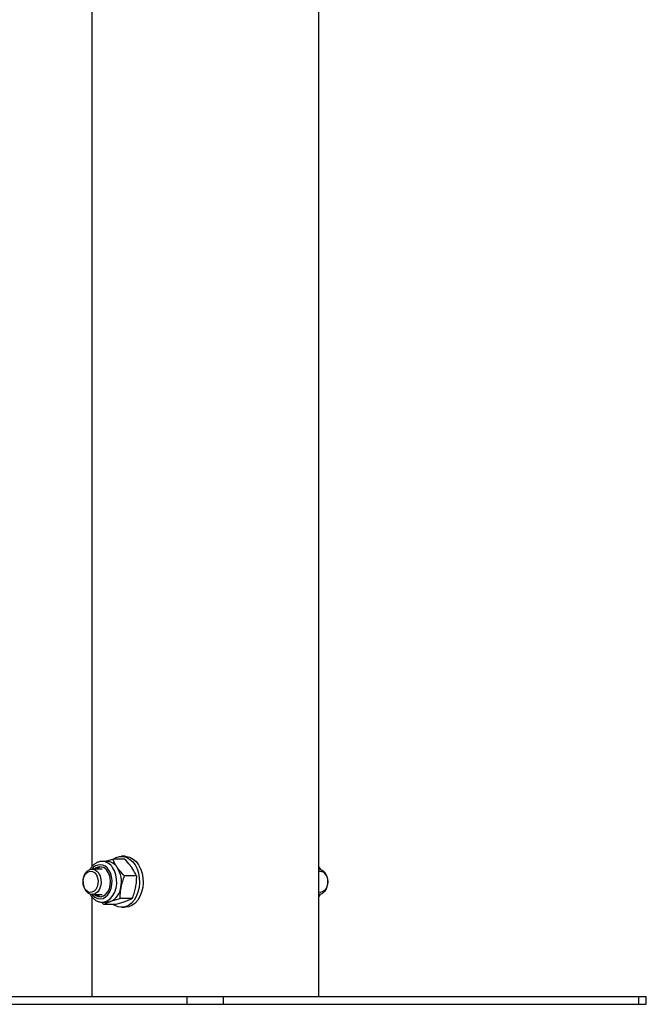
# Model space of a CAD drawing. Units: millimetres. Extents: x 0 to 42, y 0 to 29.8.
# Drawn here: x 14.5 to 15, y 6 to 6.8 of the extents above; entities that cross this region are included whole.
import ezdxf

# ---------------------------------------------------------------- set-up
doc = ezdxf.new("R2010")
doc.units = ezdxf.units.MM

msp = doc.modelspace()

# ---------------------------------------------------------------- linework, layer by layer
at = {"color": 7, "linetype": 'Continuous', "lineweight": 25}
for p, q in [((14.5365, 9.86818), (14.5365, 6.15589)), ((14.7143, 6.05418), (14.7143, 8.94718)), ((14.54833, 6.16018), (14.5447, 6.16018)), ((14.5622, 6.16198), (14.55285, 6.16198)), ((14.56253, 6.16418), (14.55971, 6.16418)), ((14.5447, 6.15418), (14.53669, 6.15418)), ((14.52962, 6.1443), (14.52962, 6.14428)), ((14.52962, 6.14409), (14.52962, 6.14407)), ((14.57135, 6.14878), (14.562, 6.14878)), ((14.5365, 6.13251), (14.5365, 6.05418)), ((14.53669, 6.13418), (14.5447, 6.13418)), ((14.5447, 6.12818), (14.54503, 6.12819)), ((14.5447, 6.12818), (14.54833, 6.12818)), ((14.56784, 6.13099), (14.55849, 6.13099)), ((14.55519, 6.12639), (14.54584, 6.12639)), ((14.55971, 6.12418), (14.56253, 6.12418)), ((14.28599, 6.05418), (14.61124, 6.05418)), ((14.61124, 6.04818), (14.61124, 6.05418)), ((14.61124, 6.05418), (14.63953, 6.05418)), ((14.63953, 6.04818), (14.63953, 6.05418)), ((14.63953, 6.05418), (14.96481, 6.05418)), ((14.96481, 6.04818), (14.96481, 6.05418)), ((14.96481, 6.05418), (14.97067, 6.05418)), ((14.97067, 6.04818), (14.97067, 6.05418)), ((14.28599, 6.04818), (14.61124, 6.04818)), ((14.61124, 6.04818), (14.63953, 6.04818)), ((14.61126, 6.04818), (14.63954, 6.04818)), ((14.63953, 6.04818), (14.96481, 6.04818)), ((14.96481, 6.04818), (14.97067, 6.04818)), ((14.96481, 6.04818), (14.97067, 6.04818))]:
    msp.add_line(p, q, dxfattribs=at)
at = {"color": 7, "linetype": 'Continuous', "lineweight": 25, "flags": 128}
for points in [[(14.55325, 6.16198), (14.55559, 6.16332), (14.55822, 6.16407), (14.56091, 6.16411), (14.56356, 6.16343), (14.56606, 6.16205), (14.56834, 6.16002), (14.5703, 6.15743), (14.57188, 6.15435), (14.57302, 6.15091), (14.57368, 6.14722), (14.57384, 6.14343), (14.57348, 6.13966), (14.57263, 6.13605), (14.5713, 6.13274), (14.56956, 6.12984), (14.56747, 6.12746), (14.56509, 6.12569), (14.56252, 6.12458), (14.55984, 6.12418), (14.55717, 6.12451), (14.55458, 6.12554), (14.55325, 6.12639)], [(14.56253, 6.16418), (14.56374, 6.16411), (14.56638, 6.16343), (14.56889, 6.16205), (14.57117, 6.16002), (14.57313, 6.15743), (14.57471, 6.15435), (14.57585, 6.15091), (14.57651, 6.14722), (14.57667, 6.14343), (14.57631, 6.13966), (14.57545, 6.13605), (14.57413, 6.13274), (14.57239, 6.12984), (14.5703, 6.12746), (14.56792, 6.12569), (14.56535, 6.12458), (14.56267, 6.12418), (14.56253, 6.12418)], [(14.52962, 6.1443), (14.52979, 6.14637), (14.53047, 6.14893), (14.5316, 6.15112), (14.53312, 6.15281), (14.53489, 6.15385), (14.53681, 6.15418), (14.53871, 6.15377), (14.54046, 6.15264), (14.54194, 6.15089), (14.54302, 6.14864), (14.54364, 6.14606), (14.54374, 6.14334), (14.54332, 6.14068), (14.5424, 6.13829), (14.54107, 6.13633), (14.53941, 6.13495), (14.53754, 6.13426), (14.53562, 6.1343), (14.53377, 6.13508), (14.53377, 6.13508)], [(14.53308, 6.13658), (14.53161, 6.13794), (14.53048, 6.13985), (14.5298, 6.14214), (14.52963, 6.14461), (14.52998, 6.14705), (14.53083, 6.14923), (14.53209, 6.15097), (14.53365, 6.1521), (14.53539, 6.15252), (14.53713, 6.15221), (14.53873, 6.15118), (14.54005, 6.14953), (14.54096, 6.14741), (14.54139, 6.145), (14.5413, 6.14251), (14.5407, 6.14018), (14.53963, 6.1382), (14.5382, 6.13675), (14.53653, 6.13596), (14.53478, 6.13591), (14.53308, 6.13658)], [(14.53856, 6.13418), (14.53951, 6.13348), (14.5415, 6.13263), (14.54357, 6.13251), (14.5456, 6.13312), (14.54746, 6.13443), (14.54903, 6.13635), (14.55022, 6.13876), (14.55094, 6.14151), (14.55116, 6.14443), (14.55085, 6.14734), (14.55005, 6.15004), (14.54879, 6.15238)], [(14.7143, 6.15418), (14.71581, 6.15388), (14.7176, 6.15287), (14.71913, 6.15121), (14.72028, 6.14903), (14.72098, 6.14649), (14.72117, 6.14378), (14.72083, 6.1411), (14.71999, 6.13865), (14.71872, 6.13661), (14.7171, 6.13513), (14.71526, 6.13432), (14.7143, 6.13419)], [(14.7143, 6.15241), (14.71442, 6.15244), (14.71618, 6.15243), (14.71785, 6.15169), (14.7193, 6.15028), (14.72039, 6.14832), (14.72103, 6.14601), (14.72115, 6.14352), (14.72075, 6.1411), (14.71987, 6.13895), (14.71857, 6.13727), (14.71699, 6.1362), (14.71525, 6.13584), (14.7143, 6.13595)], [(14.55115, 6.12869), (14.5497, 6.1283), (14.54833, 6.12818)]]:
    msp.add_lwpolyline(points, dxfattribs=at)
at = {"color": 8, "linetype": 'Continuous', "lineweight": 25, "flags": 128}
for points in [[(14.53654, 6.13419), (14.53691, 6.13374), (14.53878, 6.13207), (14.54086, 6.13106), (14.54306, 6.13076), (14.54524, 6.13118), (14.5473, 6.1323), (14.54911, 6.13406), (14.5506, 6.13637), (14.55166, 6.1391), (14.55225, 6.1421), (14.55234, 6.14522), (14.55192, 6.14828), (14.55101, 6.15112), (14.54966, 6.15358)], [(14.54503, 6.12819), (14.54671, 6.12844), (14.54906, 6.12942), (14.5512, 6.13109), (14.55304, 6.13338), (14.55449, 6.13617), (14.55548, 6.13933), (14.55596, 6.14272), (14.55592, 6.14618), (14.55535, 6.14955), (14.55429, 6.15266), (14.55278, 6.15538)]]:
    msp.add_lwpolyline(points, dxfattribs=at)
at = {"color": 8, "linetype": 'Continuous', "lineweight": 25}
for centre, radius, start, end in [((14.54291, 6.14971), 0.00778, 29.83852, 144.91888), ((14.54422, 6.15019), 0.01001, 31.22797, 86.47085)]:
    msp.add_arc(centre, radius, start, end, dxfattribs=at)
at = {"color": 7, "linetype": 'Continuous', "lineweight": 25}
for centre, radius, start, end in [((14.54799, 6.15041), 0.00978, 30.55839, 87.99991), ((14.54294, 6.14909), 0.00672, 29.36288, 130.66385), ((14.54496, 6.14905), 0.00687, 99.80793, 131.73061), ((14.5389, 6.14419), 0.02078, 348.03806, 32.567), ((14.54072, 6.14373), 0.0111, 178.28873, 231.26765), ((14.54498, 6.14165), 0.01436, 295.43966, 352.93106), ((14.54492, 6.13924), 0.0068, 228.08907, 260.37239)]:
    msp.add_arc(centre, radius, start, end, dxfattribs=at)
for points, knots in [([(14.54485, 6.1601), (14.54435, 6.16012), (14.54305, 6.16016), (14.541, 6.15952), (14.5388, 6.15831), (14.53687, 6.1565), (14.53561, 6.15496), (14.53512, 6.15393), (14.53505, 6.15378)], [0, 0, 0, 0, 0.126045, 0.332397, 0.53897, 0.749222, 0.964232, 1, 1, 1, 1]), ([(14.547, 6.16018), (14.54773, 6.16043), (14.54953, 6.16104), (14.55161, 6.16163), (14.55285, 6.16198)], [0, 0, 0, 0, 0.401028, 1, 1, 1, 1]), ([(14.55642, 6.15538), (14.55601, 6.15598), (14.55452, 6.15821), (14.55356, 6.16039), (14.55285, 6.16198)], [0, 0, 0, 0, 0.268634, 1, 1, 1, 1]), ([(14.56779, 6.15538), (14.56736, 6.15598), (14.56575, 6.15821), (14.5637, 6.16039), (14.5622, 6.16198)], [0, 0, 0, 0, 0.2686336, 1, 1, 1, 1]), ([(14.562, 6.14878), (14.56146, 6.14934), (14.55938, 6.15149), (14.55768, 6.15372), (14.55642, 6.15538)], [0, 0, 0, 0, 0.257551, 1, 1, 1, 1]), ([(14.57135, 6.14878), (14.57112, 6.14934), (14.57022, 6.15149), (14.56882, 6.15372), (14.56779, 6.15538)], [0, 0, 0, 0, 0.257551, 1, 1, 1, 1]), ([(14.71576, 6.1537), (14.7156, 6.15403), (14.71521, 6.15485), (14.71464, 6.15548), (14.7143, 6.15585)], [0, 0, 0, 0, 0.403259, 1, 1, 1, 1]), ([(14.562, 6.14878), (14.56143, 6.14734), (14.56028, 6.14442), (14.55959, 6.14141), (14.55923, 6.13989)], [0, 0, 0, 0, 0.495458, 1, 1, 1, 1]), ([(14.57135, 6.14878), (14.57134, 6.14734), (14.57134, 6.14442), (14.57085, 6.14141), (14.5706, 6.13989)], [0, 0, 0, 0, 0.495458, 1, 1, 1, 1]), ([(14.53513, 6.13451), (14.53529, 6.13418), (14.53592, 6.13296), (14.53742, 6.13127), (14.53956, 6.12953), (14.54196, 6.12851), (14.54385, 6.12809), (14.54488, 6.12822), (14.54508, 6.12825)], [0, 0, 0, 0, 0.079643, 0.301349, 0.521723, 0.737908, 0.948027, 1, 1, 1, 1]), ([(14.55923, 6.13989), (14.55919, 6.13967), (14.55889, 6.13808), (14.55851, 6.13507), (14.5585, 6.13235), (14.55849, 6.13099)], [0, 0, 0, 0, 0.070086, 0.530782, 1, 1, 1, 1]), ([(14.5706, 6.13989), (14.57056, 6.13967), (14.57024, 6.13808), (14.56942, 6.13507), (14.56837, 6.13235), (14.56784, 6.13099)], [0, 0, 0, 0, 0.070086, 0.530782, 1, 1, 1, 1]), ([(14.7143, 6.1325), (14.71455, 6.13277), (14.71509, 6.13335), (14.71547, 6.13411), (14.71567, 6.13452)], [0, 0, 0, 0, 0.4589471, 1, 1, 1, 1]), ([(14.54584, 6.12639), (14.54528, 6.12694), (14.54466, 6.12755), (14.54415, 6.12818), (14.5441, 6.12824)], [0, 0, 0, 0, 0.899771, 1, 1, 1, 1]), ([(14.55115, 6.12869), (14.551, 6.12863), (14.54988, 6.12822), (14.54796, 6.12744), (14.54655, 6.12674), (14.54584, 6.12639)], [0, 0, 0, 0, 0.070086, 0.530782, 1, 1, 1, 1]), ([(14.55849, 6.13099), (14.55718, 6.13061), (14.55453, 6.12986), (14.55229, 6.12908), (14.55115, 6.12869)], [0, 0, 0, 0, 0.495458, 1, 1, 1, 1]), ([(14.56252, 6.12869), (14.56237, 6.12863), (14.56123, 6.12822), (14.55886, 6.12744), (14.55642, 6.12674), (14.55519, 6.12639)], [0, 0, 0, 0, 0.070086, 0.530782, 1, 1, 1, 1]), ([(14.56784, 6.13099), (14.56709, 6.13061), (14.56559, 6.12986), (14.56355, 6.12908), (14.56252, 6.12869)], [0, 0, 0, 0, 0.495458, 1, 1, 1, 1])]:
    msp.add_open_spline(points, degree=3, knots=knots, dxfattribs=at)

doc.saveas('drawing.dxf')
